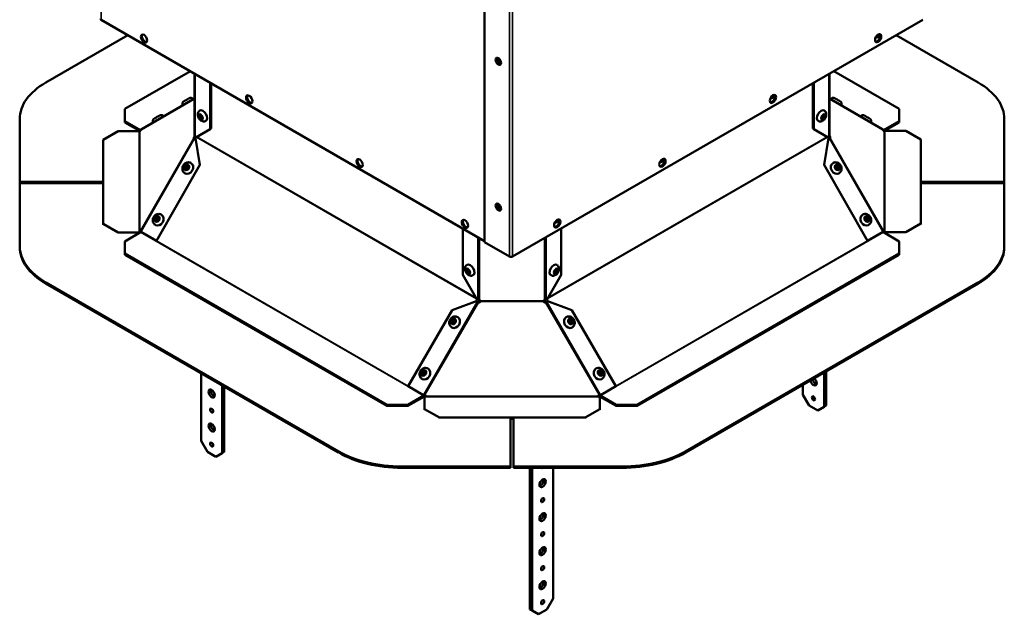
# Model space of a CAD drawing. Extents: x 0 to 17627, y -11807 to 20786.
# Drawn here: x 2143 to 2805, y -7075 to -6675 of the extents above; entities that cross this region are included whole.
import ezdxf

# ---------------------------------------------------------------- set-up
doc = ezdxf.new("R2010")
doc.units = 0
doc.header["$LTSCALE"] = 2
doc.layers.add('Visible (ISO)', color=7, linetype='CONTINUOUS', lineweight=50)
doc.layers.add('Visible Narrow (ISO)', color=7, linetype='CONTINUOUS', lineweight=35)

msp = doc.modelspace()

# ---------------------------------------------------------------- linework, layer by layer
at = {"layer": 'Visible (ISO)'}
for p, q in [((2455.29, -6824.84), (2455.29, -6408.83)), ((2455.29, -6824.02), (2197.55, -6675.22)), ((2749.8, -6675.22), (2474.03, -6834.43)), ((2160.41, -6717.44), (2215.54, -6685.6)), ((2731.82, -6685.6), (2786.95, -6717.44)), ((2213.51, -6735.23), (2257.51, -6709.83)), ((2260.29, -6753.04), (2260.29, -6711.44)), ((2687.07, -6711.44), (2687.07, -6753.04)), ((2689.85, -6709.83), (2733.85, -6735.23)), ((2270.89, -6717.56), (2270.89, -6748.71)), ((2271.6, -6717.97), (2271.6, -6748.3)), ((2675.76, -6748.3), (2675.76, -6717.97)), ((2676.46, -6748.71), (2676.46, -6717.56)), ((2260.29, -6728.1), (2224.55, -6749)), ((2259.37, -6728.63), (2259.35, -6728.6)), ((2259.8, -6728.7), (2260.25, -6728.95)), ((2722.8, -6749), (2687.07, -6728.1)), ((2687.1, -6728.95), (2687.55, -6728.7)), ((2687.99, -6728.63), (2688.01, -6728.6)), ((2213.51, -6743.4), (2213.51, -6735.23)), ((2252.46, -6732.67), (2252.39, -6732.56)), ((2694.9, -6732.67), (2694.96, -6732.56)), ((2733.85, -6735.23), (2733.85, -6743.4)), ((2142.83, -6741.93), (2142.83, -6784.12)), ((2239.5, -6740.26), (2239.48, -6740.23)), ((2263.94, -6736.26), (2263.8, -6736.34)), ((2683.41, -6736.26), (2683.55, -6736.34)), ((2707.86, -6740.26), (2707.88, -6740.23)), ((2804.53, -6784.12), (2804.53, -6741.93)), ((2213.51, -6744.21), (2213.51, -6743.4)), ((2213.51, -6743.4), (2224.12, -6749.52)), ((2223.83, -6750.17), (2213.51, -6744.21)), ((2232.59, -6744.3), (2232.53, -6744.18)), ((2270.89, -6748.71), (2261.19, -6754.31)), ((2267.94, -6743.19), (2267.8, -6743.27)), ((2271.6, -6748.3), (2270.89, -6748.71)), ((2676.46, -6748.71), (2675.76, -6748.3)), ((2686.16, -6754.31), (2676.46, -6748.71)), ((2679.41, -6743.19), (2679.55, -6743.27)), ((2714.77, -6744.3), (2714.83, -6744.18)), ((2723.24, -6749.52), (2733.85, -6743.4)), ((2733.85, -6744.21), (2723.53, -6750.17)), ((2733.85, -6743.4), (2733.85, -6744.21)), ((2199.01, -6755.89), (2209.01, -6750.12)), ((2199.01, -6755.89), (2199.01, -6812.43)), ((2222.91, -6750.12), (2209.01, -6750.12)), ((2260.02, -6754.89), (2259.8, -6754.77)), ((2260.2, -6753.52), (2260.36, -6753.61)), ((2260.29, -6753.28), (2260.29, -6753.04)), ((2260.29, -6753.28), (2260.37, -6753.28)), ((2260.36, -6753.61), (2261.02, -6753.99)), ((2261.12, -6754.13), (2260.63, -6754.98)), ((2260.92, -6754.13), (2260.92, -6754.48)), ((2261.22, -6755.02), (2260.92, -6754.85)), ((2260.92, -6754.85), (2263.95, -6772.69)), ((2683.41, -6772.69), (2686.44, -6754.85)), ((2686.44, -6754.85), (2686.14, -6755.02)), ((2686.73, -6754.98), (2686.24, -6754.13)), ((2686.34, -6753.99), (2687, -6753.61)), ((2686.44, -6754.48), (2686.44, -6754.13)), ((2686.99, -6753.28), (2687.07, -6753.28)), ((2687, -6753.61), (2687.16, -6753.52)), ((2687.07, -6753.04), (2687.07, -6753.28)), ((2687.55, -6754.77), (2687.34, -6754.89)), ((2738.35, -6749.96), (2724.46, -6749.96)), ((2724.46, -6749.96), (2724.46, -6750.09)), ((2738.35, -6749.96), (2748.35, -6755.74)), ((2748.35, -6812.28), (2748.35, -6755.74)), ((2263.95, -6772.69), (2234.68, -6823.82)), ((2257.95, -6771.56), (2257.85, -6771.5)), ((2263.95, -6772.69), (2264.15, -6772.81)), ((2683.21, -6772.81), (2683.41, -6772.69)), ((2712.67, -6823.82), (2683.41, -6772.69)), ((2689.41, -6771.56), (2689.51, -6771.5)), ((2253.99, -6778.51), (2253.89, -6778.46)), ((2693.37, -6778.51), (2693.47, -6778.46)), ((2142.83, -6784.12), (2199.01, -6784.12)), ((2142.83, -6784.12), (2142.83, -6784.94)), ((2199.01, -6784.94), (2142.83, -6784.94)), ((2142.83, -6785.08), (2142.83, -6827.27)), ((2199.01, -6785.08), (2142.83, -6785.08)), ((2748.35, -6784.12), (2804.53, -6784.12)), ((2804.53, -6784.94), (2748.35, -6784.94)), ((2804.53, -6785.08), (2748.35, -6785.08)), ((2804.53, -6784.12), (2804.53, -6784.94)), ((2804.53, -6827.27), (2804.53, -6785.08)), ((2238.08, -6806.28), (2237.98, -6806.22)), ((2709.28, -6806.28), (2709.37, -6806.22)), ((2209.01, -6818.2), (2199.01, -6812.43)), ((2199.01, -6812.43), (2199.01, -6812.95)), ((2234.12, -6813.23), (2234.02, -6813.17)), ((2713.24, -6813.23), (2713.34, -6813.17)), ((2748.35, -6812.28), (2738.35, -6818.05)), ((2748.35, -6812.8), (2748.35, -6812.28)), ((2209.01, -6818.72), (2209.01, -6818.2)), ((2209.01, -6818.2), (2222.9, -6818.2)), ((2224.12, -6818.05), (2213.51, -6824.18)), ((2222.9, -6818.2), (2222.9, -6818.72)), ((2223.22, -6817.87), (2223.22, -6817.71)), ((2223.22, -6818.23), (2223.22, -6817.87)), ((2224.56, -6817.46), (2224.37, -6817.79)), ((2224.66, -6818.07), (2234.68, -6823.82)), ((2440.6, -6846.69), (2440.6, -6815.54)), ((2506.76, -6815.54), (2506.76, -6846.69)), ((2712.67, -6823.82), (2722.69, -6818.07)), ((2722.99, -6817.79), (2722.8, -6817.46)), ((2733.85, -6824.18), (2723.24, -6818.05)), ((2724.13, -6817.71), (2724.13, -6817.87)), ((2724.13, -6817.87), (2724.13, -6818.23)), ((2724.45, -6818.05), (2738.35, -6818.05)), ((2724.45, -6818.05), (2724.45, -6818.57)), ((2738.35, -6818.05), (2738.35, -6818.57)), ((2142.83, -6827.27), (2142.83, -6828.09)), ((2213.51, -6832.34), (2213.51, -6824.18)), ((2234.68, -6823.82), (2234.79, -6823.88)), ((2471.91, -6834.43), (2455.29, -6824.84)), ((2712.57, -6823.88), (2712.67, -6823.82)), ((2733.85, -6824.18), (2733.85, -6832.34)), ((2804.53, -6828.09), (2804.53, -6827.27)), ((2213.51, -6833.16), (2213.51, -6832.34)), ((2389.58, -6933.99), (2213.51, -6832.34)), ((2213.51, -6833.16), (2389.58, -6934.81)), ((2733.85, -6832.34), (2557.78, -6933.99)), ((2557.78, -6934.81), (2733.85, -6833.16)), ((2733.85, -6832.34), (2733.85, -6833.16)), ((2443.55, -6839.96), (2443.41, -6840.04)), ((2503.81, -6839.96), (2503.95, -6840.04)), ((2450.3, -6863.49), (2440.6, -6846.69)), ((2447.55, -6846.88), (2447.41, -6846.97)), ((2506.76, -6846.69), (2497.06, -6863.49)), ((2499.81, -6846.88), (2499.95, -6846.97)), ((2357.19, -6965.38), (2160.41, -6851.77)), ((2160.41, -6852.59), (2357.19, -6966.2)), ((2786.95, -6851.77), (2590.17, -6965.38)), ((2590.17, -6966.2), (2786.95, -6852.59)), ((2433.42, -6870.54), (2450.2, -6864.13)), ((2450.2, -6864.13), (2450.51, -6864.31)), ((2450.58, -6863.32), (2450.3, -6863.49)), ((2450.36, -6864.73), (2450.67, -6864.91)), ((2450.74, -6864.97), (2451.46, -6863.73)), ((2451.1, -6865.21), (2451.1, -6865.21)), ((2451.1, -6865.21), (2451.1, -6865.21)), ((2451.96, -6864.02), (2451.24, -6865.26)), ((2452.47, -6864.52), (2452.47, -6864.53)), ((2452.47, -6864.53), (2452.47, -6864.53)), ((2494.89, -6864.53), (2494.89, -6864.52)), ((2494.89, -6864.53), (2494.89, -6864.53)), ((2496.11, -6865.26), (2495.4, -6864.02)), ((2495.9, -6863.73), (2496.62, -6864.97)), ((2496.26, -6865.21), (2496.26, -6865.21)), ((2496.26, -6865.21), (2496.26, -6865.21)), ((2496.68, -6864.91), (2497, -6864.73)), ((2497.06, -6863.49), (2496.77, -6863.32)), ((2496.84, -6864.31), (2497.15, -6864.13)), ((2497.15, -6864.13), (2513.93, -6870.54)), ((2403.97, -6921.56), (2433.42, -6870.54)), ((2513.93, -6870.54), (2543.39, -6921.56)), ((2437.31, -6875.11), (2437.21, -6875.06)), ((2510.05, -6875.11), (2510.15, -6875.06)), ((2433.35, -6882.06), (2433.25, -6882.01)), ((2514.01, -6882.06), (2514.11, -6882.01)), ((2264.77, -6958.28), (2264.77, -6912.84)), ((2417.31, -6909.75), (2417.21, -6909.7)), ((2530.05, -6909.75), (2530.15, -6909.7)), ((2683.38, -6912.38), (2683.38, -6935.42)), ((2684.79, -6934.6), (2684.79, -6911.57)), ((2278.91, -6921.01), (2278.91, -6966.45)), ((2413.35, -6916.7), (2413.25, -6916.65)), ((2534.01, -6916.7), (2534.11, -6916.65)), ((2669.24, -6927.26), (2669.24, -6920.55)), ((2280.33, -6965.63), (2280.33, -6921.82)), ((2403.72, -6933.99), (2414.33, -6927.87)), ((2403.97, -6921.56), (2413.81, -6927.28)), ((2413.81, -6927.28), (2413.99, -6927.38)), ((2414.57, -6927.16), (2414.38, -6927.05)), ((2414.58, -6927.61), (2414.8, -6927.22)), ((2415.31, -6927.49), (2415.08, -6927.9)), ((2532.28, -6927.9), (2532.04, -6927.49)), ((2532.56, -6927.22), (2532.78, -6927.61)), ((2532.98, -6927.05), (2532.79, -6927.16)), ((2533.03, -6927.87), (2543.64, -6933.99)), ((2533.55, -6927.28), (2533.36, -6927.38)), ((2533.55, -6927.28), (2543.39, -6921.56)), ((2673.48, -6934.6), (2669.24, -6927.26)), ((2403.72, -6933.99), (2389.58, -6933.99)), ((2389.58, -6933.99), (2389.58, -6934.81)), ((2414.33, -6928.69), (2403.72, -6934.81)), ((2403.72, -6934.81), (2403.72, -6933.99)), ((2414.85, -6928.86), (2414.85, -6936.89)), ((2532.77, -6936.89), (2532.77, -6928.87)), ((2543.64, -6934.81), (2533.03, -6928.69)), ((2557.78, -6933.99), (2543.64, -6933.99)), ((2543.64, -6933.99), (2543.64, -6934.81)), ((2557.78, -6934.81), (2557.78, -6933.99)), ((2389.58, -6934.81), (2403.72, -6934.81)), ((2424.85, -6942.67), (2414.85, -6936.89)), ((2414.85, -6936.89), (2414.85, -6937.41)), ((2532.77, -6936.89), (2522.77, -6942.67)), ((2532.77, -6937.41), (2532.77, -6936.89)), ((2543.64, -6934.81), (2557.78, -6934.81)), ((2679.14, -6937.87), (2673.48, -6934.6)), ((2683.38, -6935.42), (2679.14, -6937.87)), ((2684.79, -6934.6), (2683.38, -6935.42)), ((2424.85, -6943.19), (2424.85, -6942.67)), ((2424.85, -6942.67), (2522.77, -6942.67)), ((2472.7, -6975.53), (2472.7, -6943.19)), ((2472.7, -6943.48), (2474.66, -6943.48)), ((2474.66, -6943.19), (2474.66, -6975.53)), ((2522.77, -6942.67), (2522.77, -6943.19)), ((2269.01, -6965.63), (2264.77, -6958.28)), ((2274.67, -6968.9), (2269.01, -6965.63)), ((2278.91, -6966.45), (2274.67, -6968.9)), ((2280.33, -6965.63), (2278.91, -6966.45)), ((2399.62, -6975.53), (2472.7, -6975.53)), ((2472.7, -6976.35), (2399.62, -6976.35)), ((2472.7, -6975.53), (2472.7, -6976.35)), ((2474.66, -6975.53), (2547.74, -6975.53)), ((2474.66, -6975.53), (2474.66, -6976.35)), ((2547.74, -6976.35), (2474.66, -6976.35)), ((2485.74, -6976.35), (2485.74, -7071.57)), ((2487.16, -7072.39), (2487.16, -6976.35)), ((2501.3, -6976.35), (2501.3, -7064.22)), ((2501.3, -7064.22), (2497.06, -7071.57)), ((2487.16, -7072.39), (2485.74, -7071.57)), ((2491.4, -7074.84), (2487.16, -7072.39)), ((2497.06, -7071.57), (2491.4, -7074.84))]:
    msp.add_line(p, q, dxfattribs=at)
for centre, major_axis, ratio, start_param, end_param in [((2198.61, -6674.6), (-1.5, 0), 0.57735, 0, 0.785398), ((2227.08, -6687.51), (-1.5, 2.6), 0.57735, 0.237941, 2.903652), ((2719.04, -6687.26), (-1.5, -2.6), 0.57735, 0.237941, 2.903652), ((2719.24, -6685.89), (-0.72, -1.26), 0.57735, 5.779282, 8.911378), ((2718.54, -6685.49), (0.72, 1.26), 0.57735, 3.656555, 5.103305), ((2465.19, -6702.77), (-1.33, 2.29), 0.57735, 0.270105, 2.871488), ((2465.19, -6702.77), (1.25, -2.17), 0.57735, 3.316071, 6.108707), ((2465.9, -6702.37), (1.25, -2.17), 0.57735, 3.678012, 5.746766), ((2202.83, -6741.93), (-60, 0), 0.57735, 5.497787, 6.283185), ((2744.53, -6741.93), (60, 0), 0.57735, 0, 0.785398), ((2260.33, -6728.31), (-0.496, -0.868), 0.331155, 5.351155, 7.094205), ((2297.79, -6728.34), (-1.5, 2.6), 0.57735, 0.237941, 2.903652), ((2648.33, -6728.08), (-1.5, -2.6), 0.57735, 0.237941, 2.903652), ((2648.53, -6726.72), (-0.72, -1.26), 0.57735, 5.779282, 8.911378), ((2647.83, -6726.31), (0.72, 1.26), 0.57735, 3.656555, 5.103305), ((2687.03, -6728.31), (0.496, -0.868), 0.331155, 5.472166, 7.215216), ((2265.94, -6739.72), (-2, 3.46), 0.57735, 3.141593, 6.283185), ((2681.41, -6739.72), (-2, -3.46), 0.57735, 3.141593, 6.283185), ((2264.74, -6740.42), (0.63, -1.08), 0.57735, 2.469974, 6.954804), ((2682.62, -6740.42), (0.62, 1.08), 0.57735, 2.469974, 6.954804), ((2223.9, -6750.03), (-1, 0), 0.57735, 0.155285, 0.83359), ((2223.63, -6749.85), (-0.496, -0.868), 0.331155, 1.04579, 2.092988), ((2224.12, -6749.11), (0.25, -0.433), 0.57735, 5.497787, 5.568437), ((2260.33, -6753.92), (-0.496, -0.868), 0.331155, 4.422154, 6.165204), ((2260.55, -6754.05), (-0.495, -0.869), 0.822529, 0.327292, 1.03568), ((2261.15, -6754.39), (-0.496, -0.868), 0.331155, 4.422154, 5.647594), ((2260.57, -6754.34), (0.5, -0.866), 0.57735, 1.282622, 2.13602), ((2686.78, -6754.34), (0.5, 0.866), 0.57735, 1.005573, 1.858971), ((2686.21, -6754.39), (-0.496, 0.868), 0.331155, 3.777184, 5.002624), ((2686.8, -6754.05), (0.495, -0.869), 0.822529, 5.247505, 5.955893), ((2687.03, -6753.92), (0.496, -0.868), 0.331155, 0.117981, 1.861031), ((2723.24, -6749.11), (0.25, 0.433), 0.57735, 3.856341, 3.926991), ((2723.72, -6749.85), (-0.496, 0.868), 0.331155, 1.048605, 2.095802), ((2723.46, -6750.03), (1, 0), 0.57735, 5.449595, 6.390869), ((2372.03, -6771.2), (-1.5, 2.6), 0.57735, 0.237941, 2.903652), ((2574.09, -6770.95), (-1.5, -2.6), 0.57735, 0.237941, 2.903652), ((2574.29, -6769.58), (-0.72, -1.26), 0.57735, 5.779282, 8.911378), ((2573.58, -6769.18), (0.72, 1.26), 0.57735, 3.656555, 5.103305), ((2255.97, -6775.04), (1.98, 3.48), 0.822529, 3.141593, 6.283185), ((2255.97, -6775.04), (-0.62, -1.09), 0.822529, 3.63108, 5.793698), ((2691.39, -6775.04), (1.98, -3.48), 0.822529, 3.141593, 6.283185), ((2691.39, -6775.04), (-0.62, 1.09), 0.822529, 3.63108, 5.793698), ((2465.19, -6800.75), (-1.33, 2.29), 0.57735, 0.270105, 2.871488), ((2465.19, -6800.75), (1.25, -2.17), 0.57735, 3.316071, 6.108707), ((2465.9, -6800.34), (1.25, -2.17), 0.57735, 3.678012, 5.746766), ((2236.1, -6809.75), (1.98, 3.48), 0.822529, 3.141593, 6.283185), ((2236.1, -6809.75), (-0.62, -1.09), 0.822529, 3.63108, 5.793698), ((2711.26, -6809.75), (1.98, -3.48), 0.822529, 3.141593, 6.283185), ((2711.26, -6809.75), (-0.62, 1.09), 0.822529, 3.63108, 5.793698), ((2442.74, -6812.03), (-1.5, 2.6), 0.57735, 0.237941, 2.903652), ((2503.38, -6811.78), (-1.5, -2.6), 0.57735, 0.237941, 2.903652), ((2503.58, -6810.41), (-0.72, -1.26), 0.57735, 5.779282, 8.911378), ((2502.87, -6810), (0.72, 1.26), 0.57735, 3.656555, 5.103305), ((2223.9, -6818.14), (-1, 0), 0.57735, 5.449595, 6.390869), ((2223.63, -6817.96), (0.496, 0.868), 0.331155, 6.281778, 7.328976), ((2224.12, -6817.64), (-0.25, -0.433), 0.57735, 0.785398, 1.570796), ((2223.81, -6818.06), (-0.495, -0.869), 0.822529, 1.998563, 2.683659), ((2723.55, -6818.06), (-0.495, 0.869), 0.822529, 0.457933, 1.14303), ((2723.24, -6817.64), (-0.25, 0.433), 0.57735, 1.570796, 2.356194), ((2723.72, -6817.96), (-0.496, 0.868), 0.331155, 5.237395, 6.284592), ((2723.46, -6818.14), (1, 0), 0.57735, 0.155285, 0.83359), ((2202.83, -6827.27), (-60, 0), 0.57735, 0, 0.785398), ((2202.83, -6828.09), (-60, 0), 0.57735, 0, 0.785398), ((2744.53, -6827.27), (60, 0), 0.57735, 5.497787, 6.283185), ((2744.53, -6828.09), (60, 0), 0.57735, 5.497787, 6.283185), ((2472.97, -6833.82), (-1.5, 0), 0.57735, 0.785398, 2.356194), ((2445.55, -6843.42), (-2, 3.46), 0.57735, 3.141593, 6.283185), ((2501.81, -6843.42), (-2, -3.46), 0.57735, 3.141593, 6.283185), ((2444.35, -6844.11), (0.63, -1.08), 0.57735, 2.469974, 6.954804), ((2503.01, -6844.11), (0.62, 1.08), 0.57735, 2.469974, 6.954804), ((2451.06, -6864.04), (-0.495, -0.869), 0.810365, 5.23835, 5.946738), ((2450.92, -6864.23), (-0.5, 0.866), 0.57735, 5.717962, 6.57136), ((2451.5, -6864.29), (0.918, -0.396), 0.999993, 4.712389, 6.455439), ((2451.5, -6864.29), (0.973, -0.233), 0.999991, 4.540135, 6.283185), ((2451.21, -6863.59), (0.25, 0.433), 0.57735, 4.712389, 5.049493), ((2451.5, -6864.4), (1, 0), 0.816497, 0.196418, 1.232798), ((2451.21, -6863.59), (-0.75, -1.3), 0.57735, 1.570796, 1.776868), ((2495.86, -6864.4), (-1, 0), 0.816497, 5.050388, 6.086767), ((2495.86, -6864.29), (-0.973, -0.233), 0.999991, 0, 1.74305), ((2495.86, -6864.29), (-0.918, -0.396), 0.999993, 6.110932, 7.853982), ((2496.15, -6863.59), (-0.75, 1.3), 0.57735, 1.364724, 1.570796), ((2496.15, -6863.59), (0.25, -0.433), 0.57735, 4.375285, 4.712389), ((2496.44, -6864.23), (0.5, 0.866), 0.57735, 5.995011, 6.848409), ((2496.3, -6864.04), (0.495, -0.869), 0.810365, 0.336447, 1.044835), ((2435.33, -6878.59), (1.98, 3.48), 0.810365, 3.141593, 6.283185), ((2435.33, -6878.59), (-0.62, -1.09), 0.810365, 3.655596, 5.769182), ((2512.03, -6878.59), (1.98, -3.48), 0.810365, 3.141593, 6.283185), ((2512.03, -6878.59), (-0.62, 1.09), 0.810365, 3.655596, 5.769182), ((2415.33, -6913.23), (1.98, 3.48), 0.810365, 3.141593, 6.283185), ((2415.33, -6913.23), (-0.62, -1.09), 0.810365, 3.655596, 5.769182), ((2532.03, -6913.23), (1.98, -3.48), 0.810365, 3.141593, 6.283185), ((2532.03, -6913.23), (-0.62, 1.09), 0.810365, 3.655596, 5.769182), ((2676.31, -6918.27), (1.5, -2.6), 0.57735, 4.163211, 8.40316), ((2677.72, -6917.46), (1.5, -2.6), 0.57735, 4.163211, 5.792303), ((2273.26, -6925.62), (1.5, -2.6), 0.57735, 3.632475, 5.792303), ((2414.24, -6928.01), (0.495, 0.869), 0.810365, 0.448778, 1.133875), ((2414.33, -6927.46), (0.25, 0.433), 0.57735, 3.926991, 4.712389), ((2414.33, -6927.46), (-0.75, -1.3), 0.57735, 0.785398, 1.570796), ((2414.69, -6928.27), (0.866, -0.5), 0.999995, 0.523599, 1.570796), ((2532.67, -6928.27), (-1, 0), 0.999989, 5.235988, 6.283185), ((2533.03, -6927.46), (-0.75, 1.3), 0.57735, 1.570796, 2.356194), ((2533.03, -6927.46), (0.25, -0.433), 0.57735, 4.712389, 5.497787), ((2533.12, -6928.01), (0.495, -0.869), 0.810365, 2.007718, 2.692814), ((2414.69, -6928.29), (-1, 0), 0.57735, 1.726081, 2.404386), ((2532.67, -6928.29), (-1, 0), 0.57735, 0.737206, 1.67848), ((2677.72, -6928.89), (0.75, -1.3), 0.57735, 4.372552, 5.052226), ((2273.26, -6937.05), (0.75, -1.3), 0.57735, 4.372552, 5.052226), ((2273.26, -6948.48), (1.5, -2.6), 0.57735, 3.632475, 5.792303), ((2273.26, -6959.92), (0.75, -1.3), 0.57735, 4.372552, 5.052226), ((2399.62, -6940.89), (-60, 0), 0.57735, 0.785398, 1.570796), ((2399.62, -6941.7), (60, 0), 0.57735, 3.926991, 4.712389), ((2547.74, -6940.89), (-60, 0), 0.57735, 1.570796, 2.356194), ((2547.74, -6941.7), (60, 0), 0.57735, 4.712389, 5.497787), ((2494.23, -6975.23), (-0.75, -1.3), 0.57735, 5.991873, 7.217999), ((2492.81, -6985.84), (1.5, 2.6), 0.57735, 3.632475, 5.792303), ((2492.81, -6997.27), (0.75, 1.3), 0.57735, 4.372552, 5.052226), ((2492.81, -7008.7), (1.5, 2.6), 0.57735, 3.632475, 5.792303), ((2492.81, -7020.13), (0.75, 1.3), 0.57735, 4.372552, 5.052226), ((2492.81, -7031.56), (1.5, 2.6), 0.57735, 3.632475, 5.792303), ((2492.81, -7042.99), (0.75, 1.3), 0.57735, 4.372552, 5.052226), ((2492.81, -7054.43), (1.5, 2.6), 0.57735, 3.632475, 5.792303), ((2492.81, -7065.86), (0.75, 1.3), 0.57735, 4.372552, 5.052226)]:
    msp.add_ellipse(centre, major_axis=major_axis, ratio=ratio, start_param=start_param, end_param=end_param, dxfattribs=at)
for centre, major_axis, ratio in [((2226.37, -6687.92), (1.5, -2.6), 0.57735), ((2719.75, -6687.67), (1.5, 2.6), 0.57735), ((2464.49, -6703.18), (-1.33, 2.29), 0.57735), ((2297.08, -6728.75), (1.5, -2.6), 0.57735), ((2649.04, -6728.49), (1.5, 2.6), 0.57735), ((2264.53, -6740.54), (0.78, -1.34), 0.57735), ((2682.83, -6740.54), (0.77, 1.34), 0.57735), ((2371.33, -6771.61), (1.5, -2.6), 0.57735), ((2574.8, -6771.36), (1.5, 2.6), 0.57735), ((2254.98, -6774.47), (0.77, 1.35), 0.822529), ((2255.13, -6774.56), (0.62, 1.09), 0.822529), ((2692.38, -6774.47), (-0.77, 1.35), 0.822529), ((2692.23, -6774.56), (-0.62, 1.09), 0.822529), ((2464.49, -6801.16), (-1.33, 2.29), 0.57735), ((2235.11, -6809.19), (0.77, 1.35), 0.822529), ((2235.26, -6809.27), (0.62, 1.09), 0.822529), ((2712.24, -6809.19), (-0.77, 1.35), 0.822529), ((2712.1, -6809.27), (-0.62, 1.09), 0.822529), ((2442.04, -6812.44), (1.5, -2.6), 0.57735), ((2504.08, -6812.18), (1.5, 2.6), 0.57735), ((2444.14, -6844.24), (-0.78, 1.34), 0.57735), ((2503.22, -6844.24), (0.77, 1.34), 0.57735), ((2434.31, -6878.01), (0.77, 1.35), 0.810365), ((2434.46, -6878.1), (0.62, 1.09), 0.810365), ((2513.05, -6878.01), (-0.77, 1.35), 0.810365), ((2512.89, -6878.1), (-0.62, 1.09), 0.810365), ((2414.31, -6912.65), (0.77, 1.35), 0.810365), ((2414.46, -6912.74), (0.62, 1.09), 0.810365), ((2533.05, -6912.65), (-0.77, 1.35), 0.810365), ((2532.89, -6912.74), (-0.62, 1.09), 0.810365), ((2271.84, -6926.44), (-1.5, 2.6), 0.57735), ((2676.31, -6929.71), (0.75, -1.3), 0.57735), ((2271.84, -6937.87), (-0.75, 1.3), 0.57735), ((2271.84, -6949.3), (-1.5, 2.6), 0.57735), ((2271.84, -6960.73), (-0.75, 1.3), 0.57735), ((2494.23, -6986.66), (-1.5, -2.6), 0.57735), ((2494.23, -6998.09), (-0.75, -1.3), 0.57735), ((2494.23, -7009.52), (-1.5, -2.6), 0.57735), ((2494.23, -7020.95), (-0.75, -1.3), 0.57735), ((2494.23, -7032.38), (-1.5, -2.6), 0.57735), ((2494.23, -7043.81), (-0.75, -1.3), 0.57735), ((2494.23, -7055.24), (-1.5, -2.6), 0.57735), ((2494.23, -7066.67), (-0.75, -1.3), 0.57735)]:
    msp.add_ellipse(centre, major_axis=major_axis, ratio=ratio, dxfattribs=at)
for points, knots in [([(2252.39, -6732.56), (2252.3, -6732.39), (2252.23, -6732.2), (2252.16, -6731.82), (2252.15, -6731.63), (2252.2, -6731.25), (2252.25, -6731.06), (2252.42, -6730.71), (2252.53, -6730.55), (2252.72, -6730.35), (2252.79, -6730.29), (2252.88, -6730.23), (2252.91, -6730.21), (2252.95, -6730.18), (2252.97, -6730.16), (2253, -6730.14), (2253.01, -6730.13), (2253.06, -6730.11), (2253.09, -6730.09), (2253.22, -6730.01), (2253.36, -6729.93), (2253.7, -6729.73), (2253.89, -6729.62), (2254.29, -6729.39), (2254.5, -6729.27), (2254.91, -6729.03), (2255.12, -6728.91), (2255.53, -6728.68), (2255.73, -6728.57), (2256.09, -6728.37), (2256.26, -6728.27), (2256.54, -6728.11), (2256.66, -6728.05), (2256.81, -6727.97), (2256.85, -6727.95), (2256.92, -6727.91), (2256.95, -6727.9), (2257, -6727.87), (2257.02, -6727.86), (2257.07, -6727.84), (2257.1, -6727.83), (2257.17, -6727.8), (2257.2, -6727.79), (2257.29, -6727.76), (2257.34, -6727.75), (2257.51, -6727.71), (2257.63, -6727.7), (2257.92, -6727.69), (2258.1, -6727.71), (2258.45, -6727.81), (2258.63, -6727.89), (2258.95, -6728.1), (2259.09, -6728.24), (2259.26, -6728.46), (2259.31, -6728.53), (2259.35, -6728.6)], [0, 0, 0, 0, 0.058385, 0.058385, 0.115714, 0.115714, 0.17308, 0.17308, 0.230398, 0.230398, 0.256648, 0.256648, 0.268001, 0.268001, 0.278595, 0.278595, 0.291305, 0.291305, 0.321873, 0.321873, 0.41425, 0.41425, 0.496971, 0.496971, 0.568859, 0.568859, 0.640122, 0.640122, 0.711231, 0.711231, 0.782549, 0.782549, 0.854779, 0.854779, 0.893214, 0.893214, 0.922018, 0.922018, 0.931157, 0.931157, 0.944226, 0.944226, 0.954781, 0.954781, 0.972617, 0.972617, 1.007029, 1.007029, 1.060099, 1.060099, 1.11733, 1.11733, 1.174692, 1.174692, 1.200338, 1.200338, 1.200338, 1.200338]), ([(2688.01, -6728.6), (2688.1, -6728.43), (2688.23, -6728.28), (2688.52, -6728.02), (2688.68, -6727.92), (2689.03, -6727.76), (2689.22, -6727.72), (2689.6, -6727.68), (2689.8, -6727.7), (2690.07, -6727.76), (2690.15, -6727.79), (2690.26, -6727.83), (2690.29, -6727.84), (2690.34, -6727.86), (2690.36, -6727.87), (2690.39, -6727.89), (2690.41, -6727.89), (2690.45, -6727.92), (2690.48, -6727.93), (2690.62, -6728.01), (2690.76, -6728.08), (2691.1, -6728.28), (2691.3, -6728.39), (2691.7, -6728.61), (2691.91, -6728.73), (2692.32, -6728.96), (2692.53, -6729.08), (2692.94, -6729.31), (2693.14, -6729.43), (2693.5, -6729.63), (2693.66, -6729.73), (2693.95, -6729.9), (2694.07, -6729.96), (2694.21, -6730.05), (2694.25, -6730.07), (2694.31, -6730.11), (2694.34, -6730.13), (2694.39, -6730.17), (2694.41, -6730.18), (2694.45, -6730.2), (2694.48, -6730.23), (2694.54, -6730.27), (2694.56, -6730.29), (2694.63, -6730.35), (2694.67, -6730.39), (2694.79, -6730.52), (2694.86, -6730.61), (2695.02, -6730.86), (2695.09, -6731.02), (2695.19, -6731.38), (2695.21, -6731.57), (2695.19, -6731.96), (2695.14, -6732.15), (2695.04, -6732.4), (2695.01, -6732.48), (2694.96, -6732.56)], [0, 0, 0, 0, 0.058385, 0.058385, 0.115714, 0.115714, 0.17308, 0.17308, 0.230398, 0.230398, 0.256648, 0.256648, 0.268001, 0.268001, 0.278595, 0.278595, 0.291305, 0.291305, 0.321873, 0.321873, 0.41425, 0.41425, 0.496971, 0.496971, 0.568859, 0.568859, 0.640122, 0.640122, 0.711231, 0.711231, 0.782549, 0.782549, 0.854779, 0.854779, 0.893214, 0.893214, 0.922018, 0.922018, 0.931157, 0.931157, 0.944226, 0.944226, 0.954781, 0.954781, 0.972617, 0.972617, 1.007029, 1.007029, 1.060099, 1.060099, 1.11733, 1.11733, 1.174692, 1.174692, 1.200338, 1.200338, 1.200338, 1.200338]), ([(2232.53, -6744.18), (2232.43, -6744.01), (2232.36, -6743.82), (2232.29, -6743.44), (2232.28, -6743.25), (2232.33, -6742.87), (2232.39, -6742.68), (2232.55, -6742.34), (2232.66, -6742.17), (2232.85, -6741.98), (2232.92, -6741.92), (2233.01, -6741.85), (2233.04, -6741.83), (2233.08, -6741.8), (2233.1, -6741.79), (2233.13, -6741.77), (2233.14, -6741.76), (2233.19, -6741.73), (2233.22, -6741.71), (2233.35, -6741.63), (2233.49, -6741.55), (2233.83, -6741.35), (2234.02, -6741.24), (2234.42, -6741.01), (2234.63, -6740.89), (2235.04, -6740.66), (2235.25, -6740.54), (2235.66, -6740.31), (2235.86, -6740.19), (2236.22, -6739.99), (2236.39, -6739.9), (2236.67, -6739.74), (2236.79, -6739.67), (2236.94, -6739.59), (2236.98, -6739.57), (2237.05, -6739.53), (2237.08, -6739.52), (2237.13, -6739.49), (2237.15, -6739.48), (2237.2, -6739.46), (2237.23, -6739.45), (2237.3, -6739.42), (2237.33, -6739.41), (2237.42, -6739.38), (2237.47, -6739.37), (2237.64, -6739.33), (2237.76, -6739.32), (2238.05, -6739.31), (2238.23, -6739.33), (2238.58, -6739.43), (2238.76, -6739.51), (2239.08, -6739.73), (2239.22, -6739.86), (2239.39, -6740.08), (2239.44, -6740.15), (2239.48, -6740.23)], [0, 0, 0, 0, 0.058385, 0.058385, 0.115714, 0.115714, 0.17308, 0.17308, 0.230398, 0.230398, 0.256648, 0.256648, 0.268001, 0.268001, 0.278595, 0.278595, 0.291305, 0.291305, 0.321873, 0.321873, 0.41425, 0.41425, 0.496971, 0.496971, 0.568859, 0.568859, 0.640122, 0.640122, 0.711231, 0.711231, 0.782549, 0.782549, 0.854779, 0.854779, 0.893214, 0.893214, 0.922018, 0.922018, 0.931157, 0.931157, 0.944226, 0.944226, 0.954781, 0.954781, 0.972617, 0.972617, 1.007029, 1.007029, 1.060099, 1.060099, 1.11733, 1.11733, 1.174692, 1.174692, 1.200338, 1.200338, 1.200338, 1.200338]), ([(2263.8, -6736.34), (2263.55, -6736.49), (2263.32, -6736.68), (2262.94, -6737.12), (2262.8, -6737.37), (2262.56, -6737.94), (2262.49, -6738.25), (2262.43, -6738.96), (2262.46, -6739.34), (2262.61, -6740.15), (2262.75, -6740.56), (2263.13, -6741.34), (2263.36, -6741.71), (2263.9, -6742.38), (2264.21, -6742.69), (2264.92, -6743.2), (2265.32, -6743.41), (2266.14, -6743.61), (2266.53, -6743.65), (2267.23, -6743.53), (2267.53, -6743.43), (2267.8, -6743.27)], [3.559209, 3.559209, 3.559209, 3.559209, 3.758843, 3.758843, 3.974654, 3.974654, 4.241354, 4.241354, 4.591782, 4.591782, 4.993974, 4.993974, 5.394438, 5.394438, 5.796593, 5.796593, 6.190169, 6.190169, 6.486914, 6.486914, 6.700801, 6.700801, 6.700801, 6.700801]), ([(2679.55, -6743.27), (2679.81, -6743.42), (2680.09, -6743.52), (2680.66, -6743.62), (2680.95, -6743.63), (2681.56, -6743.55), (2681.87, -6743.45), (2682.51, -6743.15), (2682.83, -6742.94), (2683.45, -6742.4), (2683.73, -6742.07), (2684.22, -6741.36), (2684.43, -6740.97), (2684.74, -6740.16), (2684.85, -6739.74), (2684.93, -6738.87), (2684.91, -6738.42), (2684.68, -6737.61), (2684.52, -6737.26), (2684.06, -6736.71), (2683.83, -6736.5), (2683.55, -6736.34)], [3.926991, 3.926991, 3.926991, 3.926991, 4.126625, 4.126625, 4.342436, 4.342436, 4.609136, 4.609136, 4.959565, 4.959565, 5.361756, 5.361756, 5.76222, 5.76222, 6.164375, 6.164375, 6.557951, 6.557951, 6.854696, 6.854696, 7.068583, 7.068583, 7.068583, 7.068583]), ([(2707.88, -6740.23), (2707.97, -6740.06), (2708.1, -6739.9), (2708.39, -6739.64), (2708.55, -6739.54), (2708.9, -6739.39), (2709.09, -6739.34), (2709.47, -6739.3), (2709.67, -6739.32), (2709.94, -6739.38), (2710.02, -6739.41), (2710.13, -6739.45), (2710.16, -6739.46), (2710.21, -6739.48), (2710.22, -6739.49), (2710.26, -6739.51), (2710.27, -6739.52), (2710.32, -6739.54), (2710.35, -6739.56), (2710.49, -6739.63), (2710.63, -6739.71), (2710.97, -6739.9), (2711.17, -6740.01), (2711.57, -6740.23), (2711.78, -6740.35), (2712.19, -6740.58), (2712.4, -6740.7), (2712.81, -6740.93), (2713, -6741.05), (2713.37, -6741.26), (2713.53, -6741.35), (2713.82, -6741.52), (2713.94, -6741.59), (2714.08, -6741.67), (2714.12, -6741.69), (2714.18, -6741.74), (2714.21, -6741.75), (2714.26, -6741.79), (2714.28, -6741.8), (2714.32, -6741.83), (2714.35, -6741.85), (2714.41, -6741.89), (2714.43, -6741.91), (2714.5, -6741.98), (2714.54, -6742.02), (2714.66, -6742.14), (2714.73, -6742.23), (2714.89, -6742.48), (2714.96, -6742.65), (2715.05, -6743), (2715.08, -6743.2), (2715.05, -6743.58), (2715.01, -6743.77), (2714.91, -6744.03), (2714.87, -6744.1), (2714.83, -6744.18)], [0, 0, 0, 0, 0.058385, 0.058385, 0.115714, 0.115714, 0.17308, 0.17308, 0.230398, 0.230398, 0.256648, 0.256648, 0.268001, 0.268001, 0.278595, 0.278595, 0.291305, 0.291305, 0.321873, 0.321873, 0.41425, 0.41425, 0.496971, 0.496971, 0.568859, 0.568859, 0.640122, 0.640122, 0.711231, 0.711231, 0.782549, 0.782549, 0.854779, 0.854779, 0.893214, 0.893214, 0.922018, 0.922018, 0.931157, 0.931157, 0.944226, 0.944226, 0.954781, 0.954781, 0.972617, 0.972617, 1.007029, 1.007029, 1.060099, 1.060099, 1.11733, 1.11733, 1.174692, 1.174692, 1.200338, 1.200338, 1.200338, 1.200338]), ([(2257.85, -6771.5), (2257.53, -6771.32), (2257.18, -6771.2), (2256.46, -6771.06), (2256.08, -6771.05), (2255.33, -6771.15), (2254.95, -6771.27), (2254.23, -6771.61), (2253.88, -6771.85), (2253.26, -6772.43), (2252.98, -6772.77), (2252.54, -6773.52), (2252.37, -6773.94), (2252.17, -6774.79), (2252.14, -6775.23), (2252.21, -6776.09), (2252.31, -6776.51), (2252.65, -6777.26), (2252.88, -6777.6), (2253.37, -6778.11), (2253.62, -6778.3), (2253.89, -6778.46)], [2.357604, 2.357604, 2.357604, 2.357604, 2.633402, 2.633402, 2.917906, 2.917906, 3.225079, 3.225079, 3.559237, 3.559237, 3.9124, 3.9124, 4.271935, 4.271935, 4.625995, 4.625995, 4.960591, 4.960591, 5.265784, 5.265784, 5.499197, 5.499197, 5.499197, 5.499197]), ([(2693.47, -6778.46), (2693.79, -6778.27), (2694.07, -6778.04), (2694.56, -6777.48), (2694.76, -6777.16), (2695.06, -6776.46), (2695.15, -6776.08), (2695.22, -6775.28), (2695.19, -6774.86), (2695.01, -6774.03), (2694.86, -6773.62), (2694.44, -6772.86), (2694.17, -6772.5), (2693.53, -6771.89), (2693.17, -6771.64), (2692.4, -6771.26), (2691.98, -6771.14), (2691.16, -6771.05), (2690.76, -6771.07), (2690.07, -6771.24), (2689.78, -6771.35), (2689.51, -6771.5)], [4.712087, 4.712087, 4.712087, 4.712087, 4.987885, 4.987885, 5.272389, 5.272389, 5.579562, 5.579562, 5.91372, 5.91372, 6.266883, 6.266883, 6.626418, 6.626418, 6.980477, 6.980477, 7.315074, 7.315074, 7.620267, 7.620267, 7.85368, 7.85368, 7.85368, 7.85368]), ([(2237.98, -6806.22), (2237.66, -6806.04), (2237.31, -6805.91), (2236.59, -6805.77), (2236.21, -6805.77), (2235.46, -6805.87), (2235.08, -6805.99), (2234.36, -6806.33), (2234.01, -6806.57), (2233.39, -6807.14), (2233.12, -6807.48), (2232.67, -6808.24), (2232.51, -6808.65), (2232.3, -6809.51), (2232.27, -6809.95), (2232.34, -6810.81), (2232.44, -6811.23), (2232.78, -6811.98), (2233.01, -6812.31), (2233.5, -6812.83), (2233.75, -6813.02), (2234.02, -6813.17)], [2.357604, 2.357604, 2.357604, 2.357604, 2.633402, 2.633402, 2.917906, 2.917906, 3.225079, 3.225079, 3.559237, 3.559237, 3.9124, 3.9124, 4.271935, 4.271935, 4.625995, 4.625995, 4.960591, 4.960591, 5.265784, 5.265784, 5.499197, 5.499197, 5.499197, 5.499197]), ([(2713.34, -6813.17), (2713.65, -6812.99), (2713.94, -6812.75), (2714.43, -6812.2), (2714.63, -6811.88), (2714.92, -6811.18), (2715.02, -6810.8), (2715.09, -6810), (2715.06, -6809.58), (2714.88, -6808.75), (2714.73, -6808.34), (2714.31, -6807.57), (2714.04, -6807.22), (2713.4, -6806.61), (2713.04, -6806.35), (2712.26, -6805.98), (2711.85, -6805.85), (2711.03, -6805.76), (2710.63, -6805.79), (2709.94, -6805.95), (2709.64, -6806.07), (2709.37, -6806.22)], [4.712087, 4.712087, 4.712087, 4.712087, 4.987885, 4.987885, 5.272389, 5.272389, 5.579562, 5.579562, 5.91372, 5.91372, 6.266883, 6.266883, 6.626418, 6.626418, 6.980477, 6.980477, 7.315074, 7.315074, 7.620267, 7.620267, 7.85368, 7.85368, 7.85368, 7.85368]), ([(2443.41, -6840.04), (2443.16, -6840.18), (2442.93, -6840.37), (2442.55, -6840.82), (2442.4, -6841.07), (2442.17, -6841.63), (2442.1, -6841.95), (2442.03, -6842.65), (2442.06, -6843.04), (2442.22, -6843.84), (2442.36, -6844.25), (2442.73, -6845.04), (2442.96, -6845.41), (2443.51, -6846.08), (2443.82, -6846.39), (2444.53, -6846.89), (2444.93, -6847.1), (2445.74, -6847.31), (2446.13, -6847.34), (2446.84, -6847.22), (2447.14, -6847.12), (2447.41, -6846.97)], [2.356194, 2.356194, 2.356194, 2.356194, 2.555829, 2.555829, 2.771639, 2.771639, 3.038339, 3.038339, 3.388768, 3.388768, 3.79096, 3.79096, 4.191424, 4.191424, 4.593579, 4.593579, 4.987155, 4.987155, 5.2839, 5.2839, 5.497787, 5.497787, 5.497787, 5.497787]), ([(2499.95, -6846.97), (2500.2, -6847.11), (2500.48, -6847.21), (2501.05, -6847.32), (2501.35, -6847.32), (2501.95, -6847.24), (2502.26, -6847.14), (2502.9, -6846.85), (2503.22, -6846.63), (2503.84, -6846.1), (2504.13, -6845.77), (2504.62, -6845.05), (2504.82, -6844.67), (2505.13, -6843.86), (2505.24, -6843.44), (2505.33, -6842.57), (2505.31, -6842.12), (2505.08, -6841.31), (2504.91, -6840.95), (2504.46, -6840.4), (2504.22, -6840.19), (2503.95, -6840.04)], [5.130005, 5.130005, 5.130005, 5.130005, 5.329639, 5.329639, 5.54545, 5.54545, 5.81215, 5.81215, 6.162579, 6.162579, 6.56477, 6.56477, 6.965234, 6.965234, 7.367389, 7.367389, 7.760966, 7.760966, 8.05771, 8.05771, 8.271598, 8.271598, 8.271598, 8.271598]), ([(2437.21, -6875.06), (2436.89, -6874.88), (2436.55, -6874.75), (2435.83, -6874.61), (2435.46, -6874.61), (2434.71, -6874.71), (2434.34, -6874.83), (2433.61, -6875.17), (2433.27, -6875.41), (2432.65, -6875.98), (2432.37, -6876.32), (2431.93, -6877.07), (2431.76, -6877.49), (2431.55, -6878.34), (2431.51, -6878.78), (2431.58, -6879.65), (2431.68, -6880.06), (2432.02, -6880.81), (2432.24, -6881.15), (2432.73, -6881.66), (2432.98, -6881.85), (2433.25, -6882.01)], [1.57965, 1.57965, 1.57965, 1.57965, 1.852073, 1.852073, 2.133793, 2.133793, 2.439858, 2.439858, 2.775034, 2.775034, 3.130479, 3.130479, 3.492599, 3.492599, 3.849243, 3.849243, 4.185387, 4.185387, 4.489639, 4.489639, 4.721242, 4.721242, 4.721242, 4.721242]), ([(2514.11, -6882.01), (2514.43, -6881.83), (2514.71, -6881.59), (2515.19, -6881.04), (2515.39, -6880.73), (2515.68, -6880.03), (2515.77, -6879.65), (2515.85, -6878.86), (2515.82, -6878.44), (2515.64, -6877.61), (2515.49, -6877.2), (2515.07, -6876.43), (2514.8, -6876.08), (2514.17, -6875.46), (2513.81, -6875.2), (2513.03, -6874.82), (2512.62, -6874.7), (2511.8, -6874.6), (2511.4, -6874.62), (2510.71, -6874.79), (2510.42, -6874.9), (2510.15, -6875.06)], [5.490042, 5.490042, 5.490042, 5.490042, 5.762465, 5.762465, 6.044186, 6.044186, 6.350251, 6.350251, 6.685426, 6.685426, 7.040872, 7.040872, 7.402992, 7.402992, 7.759635, 7.759635, 8.095779, 8.095779, 8.400031, 8.400031, 8.631635, 8.631635, 8.631635, 8.631635]), ([(2417.21, -6909.7), (2416.89, -6909.52), (2416.55, -6909.39), (2415.83, -6909.26), (2415.46, -6909.25), (2414.71, -6909.35), (2414.34, -6909.47), (2413.61, -6909.81), (2413.27, -6910.05), (2412.65, -6910.62), (2412.37, -6910.96), (2411.93, -6911.71), (2411.76, -6912.13), (2411.55, -6912.98), (2411.51, -6913.43), (2411.58, -6914.29), (2411.68, -6914.7), (2412.02, -6915.46), (2412.24, -6915.79), (2412.73, -6916.3), (2412.98, -6916.49), (2413.25, -6916.65)], [1.57965, 1.57965, 1.57965, 1.57965, 1.852073, 1.852073, 2.133793, 2.133793, 2.439858, 2.439858, 2.775034, 2.775034, 3.130479, 3.130479, 3.492599, 3.492599, 3.849243, 3.849243, 4.185387, 4.185387, 4.489639, 4.489639, 4.721242, 4.721242, 4.721242, 4.721242]), ([(2534.11, -6916.65), (2534.43, -6916.47), (2534.71, -6916.23), (2535.19, -6915.68), (2535.39, -6915.37), (2535.68, -6914.67), (2535.77, -6914.29), (2535.85, -6913.5), (2535.82, -6913.08), (2535.64, -6912.25), (2535.49, -6911.84), (2535.07, -6911.07), (2534.8, -6910.72), (2534.17, -6910.1), (2533.81, -6909.84), (2533.03, -6909.47), (2532.62, -6909.34), (2531.8, -6909.24), (2531.4, -6909.26), (2530.71, -6909.43), (2530.42, -6909.54), (2530.15, -6909.7)], [5.490042, 5.490042, 5.490042, 5.490042, 5.762465, 5.762465, 6.044186, 6.044186, 6.350251, 6.350251, 6.685426, 6.685426, 7.040872, 7.040872, 7.402992, 7.402992, 7.759635, 7.759635, 8.095779, 8.095779, 8.400031, 8.400031, 8.631635, 8.631635, 8.631635, 8.631635])]:
    msp.add_open_spline(points, degree=3, knots=knots, dxfattribs=at)
for points in [[(2259.8, -6728.7), (2259.88, -6728.45), (2260.06, -6728.23), (2260.29, -6728.1)], [(2260.29, -6728.8), (2260.29, -6728.9), (2260.25, -6728.98), (2260.2, -6729.03)], [(2687.07, -6728.1), (2687.3, -6728.23), (2687.47, -6728.45), (2687.55, -6728.7)], [(2687.16, -6729.03), (2687.1, -6728.98), (2687.07, -6728.9), (2687.07, -6728.8)], [(2224.55, -6749), (2224.38, -6749.1), (2224.22, -6749.3), (2224.13, -6749.56)], [(2723.23, -6749.56), (2723.14, -6749.3), (2722.97, -6749.1), (2722.8, -6749)], [(2223.63, -6750.43), (2223.53, -6750.55), (2223.35, -6750.55), (2223.22, -6750.45)], [(2260.31, -6755.01), (2260.08, -6754.92), (2259.89, -6754.83), (2259.8, -6754.77)], [(2260.2, -6753.52), (2260.25, -6753.43), (2260.29, -6753.35), (2260.29, -6753.28)], [(2260.29, -6753.04), (2260.29, -6753.09), (2260.3, -6753.13), (2260.32, -6753.18)], [(2260.32, -6753.18), (2260.37, -6753.33), (2260.52, -6753.49), (2260.73, -6753.63)], [(2261.03, -6753.97), (2261.02, -6753.98), (2261.02, -6753.98), (2261.02, -6753.99)], [(2686.34, -6753.99), (2686.34, -6753.98), (2686.33, -6753.98), (2686.33, -6753.97)], [(2686.63, -6753.63), (2686.83, -6753.49), (2686.98, -6753.33), (2687.04, -6753.18)], [(2687.04, -6753.18), (2687.06, -6753.13), (2687.07, -6753.09), (2687.07, -6753.04)], [(2687.55, -6754.77), (2687.47, -6754.83), (2687.28, -6754.92), (2687.04, -6755.01)], [(2687.07, -6753.28), (2687.07, -6753.35), (2687.1, -6753.43), (2687.16, -6753.52)], [(2724.13, -6750.45), (2724, -6750.55), (2723.82, -6750.55), (2723.72, -6750.43)], [(2223.22, -6817.71), (2223.35, -6817.62), (2223.53, -6817.5), (2223.63, -6817.39)], [(2224.13, -6817.1), (2224.22, -6817.15), (2224.39, -6817.29), (2224.57, -6817.47)], [(2722.79, -6817.47), (2722.97, -6817.29), (2723.13, -6817.15), (2723.23, -6817.1)], [(2723.72, -6817.39), (2723.82, -6817.5), (2724, -6817.62), (2724.13, -6817.71)], [(2451.1, -6865.21), (2450.82, -6865.07), (2450.55, -6864.89), (2450.36, -6864.73)], [(2450.77, -6863.35), (2450.97, -6863.44), (2451.25, -6863.53), (2451.53, -6863.58)], [(2450.93, -6865.1), (2450.98, -6865.15), (2451.04, -6865.18), (2451.1, -6865.21)], [(2451.53, -6863.58), (2451.63, -6863.6), (2451.73, -6863.62), (2451.83, -6863.63)], [(2452.48, -6864.24), (2452.51, -6864.32), (2452.5, -6864.43), (2452.47, -6864.53)], [(2452.47, -6864.52), (2452.48, -6864.44), (2452.48, -6864.36), (2452.49, -6864.28)], [(2494.89, -6864.53), (2494.86, -6864.43), (2494.85, -6864.32), (2494.88, -6864.24)], [(2494.87, -6864.28), (2494.87, -6864.36), (2494.88, -6864.44), (2494.89, -6864.52)], [(2495.53, -6863.63), (2495.63, -6863.62), (2495.73, -6863.6), (2495.83, -6863.58)], [(2495.83, -6863.58), (2496.11, -6863.53), (2496.39, -6863.44), (2496.59, -6863.35)], [(2497, -6864.73), (2496.81, -6864.89), (2496.54, -6865.07), (2496.26, -6865.21)], [(2496.26, -6865.21), (2496.32, -6865.18), (2496.38, -6865.15), (2496.43, -6865.1)], [(2414.38, -6927.05), (2414.62, -6927.11), (2414.91, -6927.24), (2415.19, -6927.41)], [(2532.17, -6927.41), (2532.45, -6927.24), (2532.74, -6927.11), (2532.98, -6927.05)], [(2415.69, -6928.27), (2415.69, -6928.45), (2415.6, -6928.61), (2415.43, -6928.68)], [(2531.92, -6928.68), (2531.76, -6928.61), (2531.67, -6928.45), (2531.67, -6928.27)]]:
    msp.add_open_spline(points, degree=3, dxfattribs=at)
at = {"layer": 'Visible Narrow (ISO)'}
for p, q in [((2197.55, -6259.21), (2197.55, -6675.22)), ((2471.91, -6834.43), (2471.91, -6418.43)), ((2474.03, -6418.43), (2474.03, -6834.43)), ((2260.73, -6711.69), (2260.73, -6753.63)), ((2686.63, -6753.63), (2686.63, -6711.69)), ((2259.8, -6728.7), (2224.13, -6749.56)), ((2260.2, -6753.52), (2260.2, -6729.03)), ((2687.16, -6729.03), (2687.16, -6753.52)), ((2723.23, -6749.56), (2687.55, -6728.7)), ((2223.22, -6817.71), (2223.22, -6750.45)), ((2223.63, -6750.43), (2223.63, -6817.39)), ((2224.15, -6749.5), (2224.12, -6749.52)), ((2224.13, -6817.1), (2259.8, -6754.77)), ((2260.31, -6755.01), (2224.57, -6817.47)), ((2449.93, -6862.85), (2261.56, -6754.09)), ((2261.91, -6753.89), (2449.58, -6862.24)), ((2685.8, -6754.09), (2497.42, -6862.85)), ((2497.78, -6862.24), (2685.44, -6753.89)), ((2722.79, -6817.47), (2687.04, -6755.01)), ((2687.55, -6754.77), (2723.23, -6817.1)), ((2723.24, -6749.52), (2723.2, -6749.5)), ((2723.24, -6749.52), (2723.24, -6749.6)), ((2723.72, -6817.39), (2723.72, -6750.43)), ((2724.13, -6750.45), (2724.13, -6817.71)), ((2224.36, -6817.8), (2223.63, -6817.39)), ((2224.12, -6818.05), (2414.33, -6927.87)), ((2224.37, -6817.79), (2224.68, -6817.97)), ((2450.77, -6863.35), (2450.77, -6821.41)), ((2451.83, -6822.02), (2451.83, -6863.63)), ((2495.53, -6863.63), (2495.53, -6822.02)), ((2496.59, -6821.41), (2496.59, -6863.35)), ((2533.03, -6927.87), (2723.24, -6818.05)), ((2722.68, -6817.97), (2722.99, -6817.79)), ((2723.72, -6817.39), (2723, -6817.8)), ((2234.83, -6823.83), (2404, -6921.5)), ((2543.35, -6921.5), (2712.53, -6823.83)), ((2160.41, -6852.59), (2160.41, -6851.77)), ((2786.95, -6851.77), (2786.95, -6852.59)), ((2414.38, -6927.05), (2450.36, -6864.73)), ((2451.1, -6865.21), (2415.19, -6927.41)), ((2451.46, -6863.73), (2450.87, -6863.39)), ((2451.96, -6864.02), (2451.46, -6863.73)), ((2494.89, -6864.53), (2452.47, -6864.53)), ((2452.48, -6864.24), (2494.88, -6864.24)), ((2495.9, -6863.73), (2495.4, -6864.02)), ((2496.48, -6863.39), (2495.9, -6863.73)), ((2532.17, -6927.41), (2496.26, -6865.21)), ((2497, -6864.73), (2532.98, -6927.05)), ((2414.08, -6927.32), (2414.58, -6927.61)), ((2532.28, -6927.9), (2532.78, -6927.61)), ((2532.78, -6927.61), (2533.27, -6927.32)), ((2533.03, -6927.87), (2533.03, -6928.69)), ((2531.92, -6928.68), (2415.43, -6928.68)), ((2415.69, -6928.27), (2531.67, -6928.27)), ((2357.19, -6965.38), (2357.19, -6966.2)), ((2590.17, -6966.2), (2590.17, -6965.38)), ((2399.62, -6976.35), (2399.62, -6975.53)), ((2547.74, -6975.53), (2547.74, -6976.35))]:
    msp.add_line(p, q, dxfattribs=at)
for centre, major_axis, ratio, start_param, end_param in [((2255.87, -6730.58), (-3.48, -1.98), 0.008724, 3.141593, 6.283185), ((2691.49, -6730.58), (-3.48, 1.98), 0.008724, 3.141593, 6.283185), ((2265.8, -6739.81), (2, -3.46), 0.57735, 0, 3.141593), ((2681.55, -6739.81), (2, 3.46), 0.57735, 0, 3.141593), ((2236, -6742.2), (-3.48, -1.98), 0.008724, 3.141593, 6.283185), ((2711.35, -6742.2), (-3.48, 1.98), 0.008724, 3.141593, 6.283185), ((2255.87, -6774.98), (-1.98, -3.48), 0.822529, 0, 3.141593), ((2691.49, -6774.98), (-1.98, 3.48), 0.822529, 0, 3.141593), ((2236, -6809.7), (-1.98, -3.48), 0.822529, 0, 3.141593), ((2711.35, -6809.7), (-1.98, 3.48), 0.822529, 0, 3.141593), ((2445.41, -6843.5), (2, -3.46), 0.57735, 0, 3.141593), ((2501.95, -6843.5), (2, 3.46), 0.57735, 0, 3.141593), ((2435.23, -6878.53), (-1.98, -3.48), 0.810365, 0, 3.141593), ((2512.13, -6878.53), (-1.98, 3.48), 0.810365, 0, 3.141593), ((2415.23, -6913.17), (-1.98, -3.48), 0.810365, 0, 3.141593), ((2532.13, -6913.17), (-1.98, 3.48), 0.810365, 0, 3.141593)]:
    msp.add_ellipse(centre, major_axis=major_axis, ratio=ratio, start_param=start_param, end_param=end_param, dxfattribs=at)
for centre, major_axis, ratio in [((2264.53, -6740.54), (1.1, -1.91), 0.57735), ((2682.83, -6740.54), (1.1, 1.91), 0.57735), ((2254.98, -6774.47), (1.09, 1.91), 0.822529), ((2692.38, -6774.47), (-1.09, 1.91), 0.822529), ((2235.11, -6809.19), (1.09, 1.91), 0.822529), ((2712.24, -6809.19), (-1.09, 1.91), 0.822529), ((2444.14, -6844.24), (-1.1, 1.91), 0.57735), ((2503.22, -6844.24), (1.1, 1.91), 0.57735), ((2434.31, -6878.01), (1.09, 1.91), 0.810365), ((2513.05, -6878.01), (-1.09, 1.91), 0.810365), ((2414.31, -6912.65), (1.09, 1.91), 0.810365), ((2533.05, -6912.65), (-1.09, 1.91), 0.810365)]:
    msp.add_ellipse(centre, major_axis=major_axis, ratio=ratio, dxfattribs=at)

doc.saveas('drawing.dxf')
